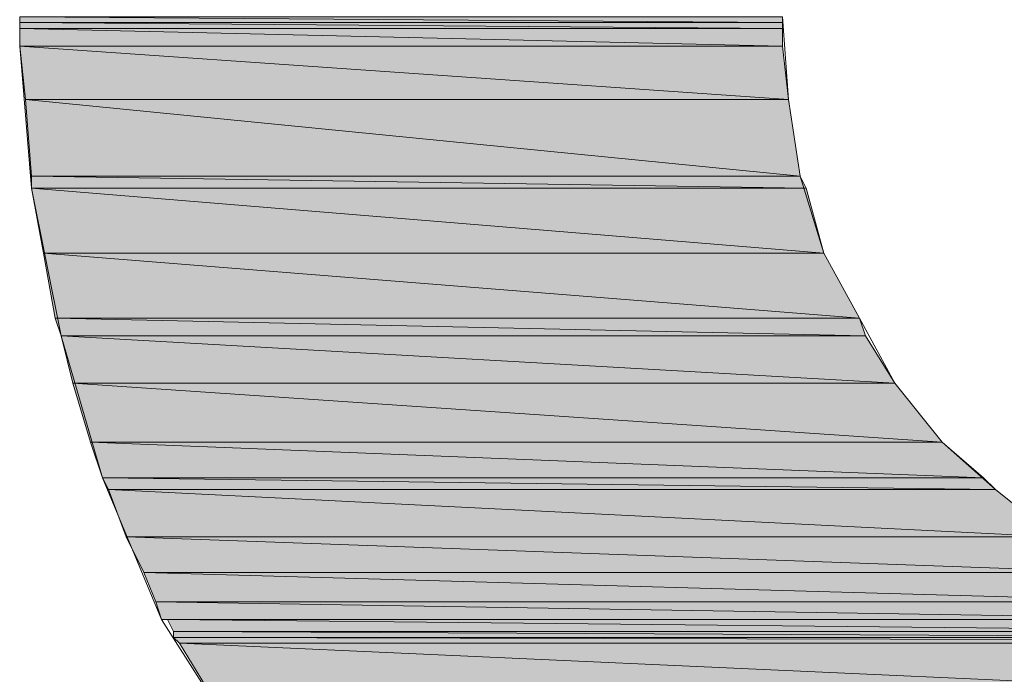
# Model space of a CAD drawing. Units: inches. Extents: x -0.3 to 11.3, y 0.1 to 8.4.
# Drawn here: x 9.9 to 10, y 0.8 to 0.9 of the extents above; entities that cross this region are included whole.
import ezdxf

# ---------------------------------------------------------------- set-up
doc = ezdxf.new("R2010")
doc.units = ezdxf.units.IN
doc.header["$MEASUREMENT"] = 0
doc.layers.add('Layer 1', color=7, linetype='Continuous', lineweight=0)

msp = doc.modelspace()

# ---------------------------------------------------------------- hatches: boundary and pattern name
at = {"layer": 'Layer 1', "transparency": 33554687}
h = msp.add_hatch(color=64, dxfattribs=at)
h.dxf.hatch_style = 2
edge = h.paths.add_edge_path()
edge.add_spline(control_points=[(9.970625, 0.859167), (9.970625, 0.859167), (9.916875, 0.859167), (9.916875, 0.859167), (9.916875, 0.859167), (9.970625, 0.85875), (9.970625, 0.85875), (9.970625, 0.85875), (9.970625, 0.859167), (9.970625, 0.859167), (9.970625, 0.859167), (9.970625, 0.859167), (9.970625, 0.859167)], knot_values=[0, 0, 0, 0, 1, 1, 1, 2, 2, 2, 3, 3, 3, 4, 4, 4, 4], degree=3, periodic=0)
edge = h.paths.add_edge_path()
edge.add_spline(control_points=[(9.916875, 0.859167), (9.916875, 0.859167), (9.970625, 0.85875), (9.970625, 0.85875), (9.970625, 0.85875), (9.916875, 0.85875), (9.916875, 0.85875), (9.916875, 0.85875), (9.916875, 0.859167), (9.916875, 0.859167)], knot_values=[0, 0, 0, 0, 1, 1, 1, 2, 2, 2, 3, 3, 3, 3], degree=3, periodic=0)
edge.add_line((9.916875, 0.859167), (9.916875, 0.859167))
h = msp.add_hatch(color=64, dxfattribs=at)
h.dxf.hatch_style = 2
edge = h.paths.add_edge_path()
edge.add_spline(control_points=[(9.970625, 0.85875), (9.970625, 0.85875), (9.916875, 0.85875), (9.916875, 0.85875), (9.916875, 0.85875), (9.970625, 0.858334), (9.970625, 0.858334), (9.970625, 0.858334), (9.970625, 0.85875), (9.970625, 0.85875), (9.970625, 0.85875), (9.970625, 0.85875), (9.970625, 0.85875)], knot_values=[0, 0, 0, 0, 1, 1, 1, 2, 2, 2, 3, 3, 3, 4, 4, 4, 4], degree=3, periodic=0)
edge = h.paths.add_edge_path()
edge.add_spline(control_points=[(9.916875, 0.85875), (9.916875, 0.85875), (9.970625, 0.858334), (9.970625, 0.858334), (9.970625, 0.858334), (9.916875, 0.858334), (9.916875, 0.858334), (9.916875, 0.858334), (9.916875, 0.85875), (9.916875, 0.85875)], knot_values=[0, 0, 0, 0, 1, 1, 1, 2, 2, 2, 3, 3, 3, 3], degree=3, periodic=0)
edge.add_line((9.916875, 0.85875), (9.916875, 0.85875))
h = msp.add_hatch(color=64, dxfattribs=at)
h.dxf.hatch_style = 2
edge = h.paths.add_edge_path()
edge.add_spline(control_points=[(9.970625, 0.858334), (9.970625, 0.858334), (9.916875, 0.858334), (9.916875, 0.858334), (9.916875, 0.858334), (9.970625, 0.857084), (9.970625, 0.857084), (9.970625, 0.857084), (9.970625, 0.858334), (9.970625, 0.858334), (9.970625, 0.858334), (9.970625, 0.858334), (9.970625, 0.858334)], knot_values=[0, 0, 0, 0, 1, 1, 1, 2, 2, 2, 3, 3, 3, 4, 4, 4, 4], degree=3, periodic=0)
edge = h.paths.add_edge_path()
edge.add_spline(control_points=[(9.916875, 0.858334), (9.916875, 0.858334), (9.970625, 0.857084), (9.970625, 0.857084), (9.970625, 0.857084), (9.916875, 0.857084), (9.916875, 0.857084), (9.916875, 0.857084), (9.916875, 0.858334), (9.916875, 0.858334)], knot_values=[0, 0, 0, 0, 1, 1, 1, 2, 2, 2, 3, 3, 3, 3], degree=3, periodic=0)
edge.add_line((9.916875, 0.858334), (9.916875, 0.858334))
h = msp.add_hatch(color=64, dxfattribs=at)
h.dxf.hatch_style = 2
edge = h.paths.add_edge_path()
edge.add_spline(control_points=[(9.970625, 0.857084), (9.970625, 0.857084), (9.916875, 0.857084), (9.916875, 0.857084), (9.916875, 0.857084), (9.971042, 0.853334), (9.971042, 0.853334), (9.971042, 0.853334), (9.970625, 0.857084), (9.970625, 0.857084), (9.970625, 0.857084), (9.970625, 0.857084), (9.970625, 0.857084)], knot_values=[0, 0, 0, 0, 1, 1, 1, 2, 2, 2, 3, 3, 3, 4, 4, 4, 4], degree=3, periodic=0)
edge = h.paths.add_edge_path()
edge.add_spline(control_points=[(9.916875, 0.857084), (9.916875, 0.857084), (9.971042, 0.853334), (9.971042, 0.853334), (9.971042, 0.853334), (9.917292, 0.853334), (9.917292, 0.853334), (9.917292, 0.853334), (9.916875, 0.857084), (9.916875, 0.857084)], knot_values=[0, 0, 0, 0, 1, 1, 1, 2, 2, 2, 3, 3, 3, 3], degree=3, periodic=0)
edge.add_line((9.916875, 0.857084), (9.916875, 0.857084))
h = msp.add_hatch(color=64, dxfattribs=at)
h.dxf.hatch_style = 2
edge = h.paths.add_edge_path()
edge.add_spline(control_points=[(9.971042, 0.853334), (9.971042, 0.853334), (9.917292, 0.853334), (9.917292, 0.853334), (9.917292, 0.853334), (9.971875, 0.847917), (9.971875, 0.847917), (9.971875, 0.847917), (9.971042, 0.853334), (9.971042, 0.853334), (9.971042, 0.853334), (9.971042, 0.853334), (9.971042, 0.853334)], knot_values=[0, 0, 0, 0, 1, 1, 1, 2, 2, 2, 3, 3, 3, 4, 4, 4, 4], degree=3, periodic=0)
edge = h.paths.add_edge_path()
edge.add_spline(control_points=[(9.917292, 0.853334), (9.917292, 0.853334), (9.971875, 0.847917), (9.971875, 0.847917), (9.971875, 0.847917), (9.917708, 0.847917), (9.917708, 0.847917), (9.917708, 0.847917), (9.917292, 0.853334), (9.917292, 0.853334)], knot_values=[0, 0, 0, 0, 1, 1, 1, 2, 2, 2, 3, 3, 3, 3], degree=3, periodic=0)
edge.add_line((9.917292, 0.853334), (9.917292, 0.853334))
h = msp.add_hatch(color=64, dxfattribs=at)
h.dxf.hatch_style = 2
edge = h.paths.add_edge_path()
edge.add_spline(control_points=[(9.971875, 0.847917), (9.971875, 0.847917), (9.917708, 0.847917), (9.917708, 0.847917), (9.917708, 0.847917), (9.972292, 0.847084), (9.972292, 0.847084), (9.972292, 0.847084), (9.971875, 0.847917), (9.971875, 0.847917), (9.971875, 0.847917), (9.971875, 0.847917), (9.971875, 0.847917)], knot_values=[0, 0, 0, 0, 1, 1, 1, 2, 2, 2, 3, 3, 3, 4, 4, 4, 4], degree=3, periodic=0)
edge = h.paths.add_edge_path()
edge.add_spline(control_points=[(9.917708, 0.847917), (9.917708, 0.847917), (9.972292, 0.847084), (9.972292, 0.847084), (9.972292, 0.847084), (9.917708, 0.847084), (9.917708, 0.847084), (9.917708, 0.847084), (9.917708, 0.847917), (9.917708, 0.847917)], knot_values=[0, 0, 0, 0, 1, 1, 1, 2, 2, 2, 3, 3, 3, 3], degree=3, periodic=0)
edge.add_line((9.917708, 0.847917), (9.917708, 0.847917))
h = msp.add_hatch(color=64, dxfattribs=at)
h.dxf.hatch_style = 2
edge = h.paths.add_edge_path()
edge.add_spline(control_points=[(9.972292, 0.847084), (9.972292, 0.847084), (9.917708, 0.847084), (9.917708, 0.847084), (9.917708, 0.847084), (9.973542, 0.8425), (9.973542, 0.8425), (9.973542, 0.8425), (9.972292, 0.847084), (9.972292, 0.847084), (9.972292, 0.847084), (9.972292, 0.847084), (9.972292, 0.847084)], knot_values=[0, 0, 0, 0, 1, 1, 1, 2, 2, 2, 3, 3, 3, 4, 4, 4, 4], degree=3, periodic=0)
edge = h.paths.add_edge_path()
edge.add_spline(control_points=[(9.917708, 0.847084), (9.917708, 0.847084), (9.973542, 0.8425), (9.973542, 0.8425), (9.973542, 0.8425), (9.918541, 0.8425), (9.918541, 0.8425), (9.918541, 0.8425), (9.917708, 0.847084), (9.917708, 0.847084)], knot_values=[0, 0, 0, 0, 1, 1, 1, 2, 2, 2, 3, 3, 3, 3], degree=3, periodic=0)
edge.add_line((9.917708, 0.847084), (9.917708, 0.847084))
h = msp.add_hatch(color=64, dxfattribs=at)
h.dxf.hatch_style = 2
edge = h.paths.add_edge_path()
edge.add_spline(control_points=[(9.973542, 0.8425), (9.973542, 0.8425), (9.918541, 0.8425), (9.918541, 0.8425), (9.918541, 0.8425), (9.976041, 0.837917), (9.976041, 0.837917), (9.976041, 0.837917), (9.973542, 0.8425), (9.973542, 0.8425), (9.973542, 0.8425), (9.973542, 0.8425), (9.973542, 0.8425)], knot_values=[0, 0, 0, 0, 1, 1, 1, 2, 2, 2, 3, 3, 3, 4, 4, 4, 4], degree=3, periodic=0)
edge = h.paths.add_edge_path()
edge.add_spline(control_points=[(9.918541, 0.8425), (9.918541, 0.8425), (9.976041, 0.837917), (9.976041, 0.837917), (9.976041, 0.837917), (9.919375, 0.837917), (9.919375, 0.837917), (9.919375, 0.837917), (9.918541, 0.8425), (9.918541, 0.8425)], knot_values=[0, 0, 0, 0, 1, 1, 1, 2, 2, 2, 3, 3, 3, 3], degree=3, periodic=0)
edge.add_line((9.918541, 0.8425), (9.918541, 0.8425))
h = msp.add_hatch(color=64, dxfattribs=at)
h.dxf.hatch_style = 2
edge = h.paths.add_edge_path()
edge.add_spline(control_points=[(9.976041, 0.837917), (9.976041, 0.837917), (9.919375, 0.837917), (9.919375, 0.837917), (9.919375, 0.837917), (9.976459, 0.836667), (9.976459, 0.836667), (9.976459, 0.836667), (9.976041, 0.837917), (9.976041, 0.837917), (9.976041, 0.837917), (9.976041, 0.837917), (9.976041, 0.837917)], knot_values=[0, 0, 0, 0, 1, 1, 1, 2, 2, 2, 3, 3, 3, 4, 4, 4, 4], degree=3, periodic=0)
edge = h.paths.add_edge_path()
edge.add_spline(control_points=[(9.919375, 0.837917), (9.919375, 0.837917), (9.976459, 0.836667), (9.976459, 0.836667), (9.976459, 0.836667), (9.919792, 0.836667), (9.919792, 0.836667), (9.919792, 0.836667), (9.919375, 0.837917), (9.919375, 0.837917)], knot_values=[0, 0, 0, 0, 1, 1, 1, 2, 2, 2, 3, 3, 3, 3], degree=3, periodic=0)
edge.add_line((9.919375, 0.837917), (9.919375, 0.837917))
h = msp.add_hatch(color=64, dxfattribs=at)
h.dxf.hatch_style = 2
edge = h.paths.add_edge_path()
edge.add_spline(control_points=[(9.976459, 0.836667), (9.976459, 0.836667), (9.919792, 0.836667), (9.919792, 0.836667), (9.919792, 0.836667), (9.978541, 0.833334), (9.978541, 0.833334), (9.978541, 0.833334), (9.976459, 0.836667), (9.976459, 0.836667), (9.976459, 0.836667), (9.976459, 0.836667), (9.976459, 0.836667)], knot_values=[0, 0, 0, 0, 1, 1, 1, 2, 2, 2, 3, 3, 3, 4, 4, 4, 4], degree=3, periodic=0)
edge = h.paths.add_edge_path()
edge.add_spline(control_points=[(9.919792, 0.836667), (9.919792, 0.836667), (9.978541, 0.833334), (9.978541, 0.833334), (9.978541, 0.833334), (9.920625, 0.833334), (9.920625, 0.833334), (9.920625, 0.833334), (9.919792, 0.836667), (9.919792, 0.836667)], knot_values=[0, 0, 0, 0, 1, 1, 1, 2, 2, 2, 3, 3, 3, 3], degree=3, periodic=0)
edge.add_line((9.919792, 0.836667), (9.919792, 0.836667))
h = msp.add_hatch(color=64, dxfattribs=at)
h.dxf.hatch_style = 2
edge = h.paths.add_edge_path()
edge.add_spline(control_points=[(9.978541, 0.833334), (9.978541, 0.833334), (9.920625, 0.833334), (9.920625, 0.833334), (9.920625, 0.833334), (9.981875, 0.829167), (9.981875, 0.829167), (9.981875, 0.829167), (9.978541, 0.833334), (9.978541, 0.833334), (9.978541, 0.833334), (9.978541, 0.833334), (9.978541, 0.833334)], knot_values=[0, 0, 0, 0, 1, 1, 1, 2, 2, 2, 3, 3, 3, 4, 4, 4, 4], degree=3, periodic=0)
edge = h.paths.add_edge_path()
edge.add_spline(control_points=[(9.920625, 0.833334), (9.920625, 0.833334), (9.981875, 0.829167), (9.981875, 0.829167), (9.981875, 0.829167), (9.921875, 0.829167), (9.921875, 0.829167), (9.921875, 0.829167), (9.920625, 0.833334), (9.920625, 0.833334)], knot_values=[0, 0, 0, 0, 1, 1, 1, 2, 2, 2, 3, 3, 3, 3], degree=3, periodic=0)
edge.add_line((9.920625, 0.833334), (9.920625, 0.833334))
h = msp.add_hatch(color=64, dxfattribs=at)
h.dxf.hatch_style = 2
edge = h.paths.add_edge_path()
edge.add_spline(control_points=[(9.981875, 0.829167), (9.981875, 0.829167), (9.921875, 0.829167), (9.921875, 0.829167), (9.921875, 0.829167), (9.984791, 0.826667), (9.984791, 0.826667), (9.984791, 0.826667), (9.981875, 0.829167), (9.981875, 0.829167), (9.981875, 0.829167), (9.981875, 0.829167), (9.981875, 0.829167)], knot_values=[0, 0, 0, 0, 1, 1, 1, 2, 2, 2, 3, 3, 3, 4, 4, 4, 4], degree=3, periodic=0)
edge = h.paths.add_edge_path()
edge.add_spline(control_points=[(9.921875, 0.829167), (9.921875, 0.829167), (9.984791, 0.826667), (9.984791, 0.826667), (9.984791, 0.826667), (9.922709, 0.826667), (9.922709, 0.826667), (9.922709, 0.826667), (9.921875, 0.829167), (9.921875, 0.829167)], knot_values=[0, 0, 0, 0, 1, 1, 1, 2, 2, 2, 3, 3, 3, 3], degree=3, periodic=0)
edge.add_line((9.921875, 0.829167), (9.921875, 0.829167))
h = msp.add_hatch(color=64, dxfattribs=at)
h.dxf.hatch_style = 2
edge = h.paths.add_edge_path()
edge.add_spline(control_points=[(9.984791, 0.826667), (9.984791, 0.826667), (9.922709, 0.826667), (9.922709, 0.826667), (9.922709, 0.826667), (9.985625, 0.825834), (9.985625, 0.825834), (9.985625, 0.825834), (9.984791, 0.826667), (9.984791, 0.826667), (9.984791, 0.826667), (9.984791, 0.826667), (9.984791, 0.826667)], knot_values=[0, 0, 0, 0, 1, 1, 1, 2, 2, 2, 3, 3, 3, 4, 4, 4, 4], degree=3, periodic=0)
edge = h.paths.add_edge_path()
edge.add_spline(control_points=[(9.922709, 0.826667), (9.922709, 0.826667), (9.985625, 0.825834), (9.985625, 0.825834), (9.985625, 0.825834), (9.923125, 0.825834), (9.923125, 0.825834), (9.923125, 0.825834), (9.922709, 0.826667), (9.922709, 0.826667)], knot_values=[0, 0, 0, 0, 1, 1, 1, 2, 2, 2, 3, 3, 3, 3], degree=3, periodic=0)
edge.add_line((9.922709, 0.826667), (9.922709, 0.826667))
h = msp.add_hatch(color=64, dxfattribs=at)
h.dxf.hatch_style = 2
edge = h.paths.add_edge_path()
edge.add_spline(control_points=[(9.985625, 0.825834), (9.985625, 0.825834), (9.923125, 0.825834), (9.923125, 0.825834), (9.923125, 0.825834), (9.989791, 0.8225), (9.989791, 0.8225), (9.989791, 0.8225), (9.985625, 0.825834), (9.985625, 0.825834), (9.985625, 0.825834), (9.985625, 0.825834), (9.985625, 0.825834)], knot_values=[0, 0, 0, 0, 1, 1, 1, 2, 2, 2, 3, 3, 3, 4, 4, 4, 4], degree=3, periodic=0)
edge = h.paths.add_edge_path()
edge.add_spline(control_points=[(9.923125, 0.825834), (9.923125, 0.825834), (9.989791, 0.8225), (9.989791, 0.8225), (9.989791, 0.8225), (9.924375, 0.8225), (9.924375, 0.8225), (9.924375, 0.8225), (9.923125, 0.825834), (9.923125, 0.825834)], knot_values=[0, 0, 0, 0, 1, 1, 1, 2, 2, 2, 3, 3, 3, 3], degree=3, periodic=0)
edge.add_line((9.923125, 0.825834), (9.923125, 0.825834))
h = msp.add_hatch(color=64, dxfattribs=at)
h.dxf.hatch_style = 2
edge = h.paths.add_edge_path()
edge.add_spline(control_points=[(9.989791, 0.8225), (9.989791, 0.8225), (9.924375, 0.8225), (9.924375, 0.8225), (9.924375, 0.8225), (9.994375, 0.82), (9.994375, 0.82), (9.994375, 0.82), (9.989791, 0.8225), (9.989791, 0.8225), (9.989791, 0.8225), (9.989791, 0.8225), (9.989791, 0.8225)], knot_values=[0, 0, 0, 0, 1, 1, 1, 2, 2, 2, 3, 3, 3, 4, 4, 4, 4], degree=3, periodic=0)
edge = h.paths.add_edge_path()
edge.add_spline(control_points=[(9.924375, 0.8225), (9.924375, 0.8225), (9.994375, 0.82), (9.994375, 0.82), (9.994375, 0.82), (9.925625, 0.82), (9.925625, 0.82), (9.925625, 0.82), (9.924375, 0.8225), (9.924375, 0.8225)], knot_values=[0, 0, 0, 0, 1, 1, 1, 2, 2, 2, 3, 3, 3, 3], degree=3, periodic=0)
edge.add_line((9.924375, 0.8225), (9.924375, 0.8225))
h = msp.add_hatch(color=64, dxfattribs=at)
h.dxf.hatch_style = 2
edge = h.paths.add_edge_path()
edge.add_spline(control_points=[(9.994375, 0.82), (9.994375, 0.82), (9.925625, 0.82), (9.925625, 0.82), (9.925625, 0.82), (9.998958, 0.817917), (9.998958, 0.817917), (9.998958, 0.817917), (9.994375, 0.82), (9.994375, 0.82), (9.994375, 0.82), (9.994375, 0.82), (9.994375, 0.82)], knot_values=[0, 0, 0, 0, 1, 1, 1, 2, 2, 2, 3, 3, 3, 4, 4, 4, 4], degree=3, periodic=0)
edge = h.paths.add_edge_path()
edge.add_spline(control_points=[(9.925625, 0.82), (9.925625, 0.82), (9.998958, 0.817917), (9.998958, 0.817917), (9.998958, 0.817917), (9.926458, 0.817917), (9.926458, 0.817917), (9.926458, 0.817917), (9.925625, 0.82), (9.925625, 0.82)], knot_values=[0, 0, 0, 0, 1, 1, 1, 2, 2, 2, 3, 3, 3, 3], degree=3, periodic=0)
edge.add_line((9.925625, 0.82), (9.925625, 0.82))
h = msp.add_hatch(color=64, dxfattribs=at)
h.dxf.hatch_style = 2
edge = h.paths.add_edge_path()
edge.add_spline(control_points=[(9.998958, 0.817917), (9.998958, 0.817917), (9.926458, 0.817917), (9.926458, 0.817917), (9.926458, 0.817917), (10.003542, 0.816667), (10.003542, 0.816667), (10.003542, 0.816667), (9.998958, 0.817917), (9.998958, 0.817917), (9.998958, 0.817917), (9.998958, 0.817917), (9.998958, 0.817917)], knot_values=[0, 0, 0, 0, 1, 1, 1, 2, 2, 2, 3, 3, 3, 4, 4, 4, 4], degree=3, periodic=0)
edge = h.paths.add_edge_path()
edge.add_spline(control_points=[(9.926458, 0.817917), (9.926458, 0.817917), (10.003542, 0.816667), (10.003542, 0.816667), (10.003542, 0.816667), (9.926875, 0.816667), (9.926875, 0.816667), (9.926875, 0.816667), (9.926458, 0.817917), (9.926458, 0.817917)], knot_values=[0, 0, 0, 0, 1, 1, 1, 2, 2, 2, 3, 3, 3, 3], degree=3, periodic=0)
edge.add_line((9.926458, 0.817917), (9.926458, 0.817917))
h = msp.add_hatch(color=64, dxfattribs=at)
h.dxf.hatch_style = 2
edge = h.paths.add_edge_path()
edge.add_spline(control_points=[(10.003542, 0.816667), (10.003542, 0.816667), (9.926875, 0.816667), (9.926875, 0.816667), (9.926875, 0.816667), (10.004375, 0.816667), (10.004375, 0.816667), (10.004375, 0.816667), (10.003542, 0.816667), (10.003542, 0.816667), (10.003542, 0.816667), (10.003542, 0.816667), (10.003542, 0.816667)], knot_values=[0, 0, 0, 0, 1, 1, 1, 2, 2, 2, 3, 3, 3, 4, 4, 4, 4], degree=3, periodic=0)
edge = h.paths.add_edge_path()
edge.add_spline(control_points=[(9.926875, 0.816667), (9.926875, 0.816667), (10.004375, 0.816667), (10.004375, 0.816667), (10.004375, 0.816667), (9.927291, 0.816667), (9.927291, 0.816667), (9.927291, 0.816667), (9.926875, 0.816667), (9.926875, 0.816667)], knot_values=[0, 0, 0, 0, 1, 1, 1, 2, 2, 2, 3, 3, 3, 3], degree=3, periodic=0)
edge.add_line((9.926875, 0.816667), (9.926875, 0.816667))
h = msp.add_hatch(color=64, dxfattribs=at)
h.dxf.hatch_style = 2
edge = h.paths.add_edge_path()
edge.add_spline(control_points=[(10.004375, 0.816667), (10.004375, 0.816667), (9.927291, 0.816667), (9.927291, 0.816667), (9.927291, 0.816667), (10.009375, 0.815834), (10.009375, 0.815834), (10.009375, 0.815834), (10.004375, 0.816667), (10.004375, 0.816667), (10.004375, 0.816667), (10.004375, 0.816667), (10.004375, 0.816667)], knot_values=[0, 0, 0, 0, 1, 1, 1, 2, 2, 2, 3, 3, 3, 4, 4, 4, 4], degree=3, periodic=0)
edge = h.paths.add_edge_path()
edge.add_spline(control_points=[(9.927291, 0.816667), (9.927291, 0.816667), (10.009375, 0.815834), (10.009375, 0.815834), (10.009375, 0.815834), (9.927708, 0.815834), (9.927708, 0.815834), (9.927708, 0.815834), (9.927291, 0.816667), (9.927291, 0.816667)], knot_values=[0, 0, 0, 0, 1, 1, 1, 2, 2, 2, 3, 3, 3, 3], degree=3, periodic=0)
edge.add_line((9.927291, 0.816667), (9.927291, 0.816667))
h = msp.add_hatch(color=64, dxfattribs=at)
h.dxf.hatch_style = 2
edge = h.paths.add_edge_path()
edge.add_spline(control_points=[(10.009375, 0.815834), (10.009375, 0.815834), (9.927708, 0.815834), (9.927708, 0.815834), (9.927708, 0.815834), (10.014792, 0.815417), (10.014792, 0.815417), (10.014792, 0.815417), (10.009375, 0.815834), (10.009375, 0.815834), (10.009375, 0.815834), (10.009375, 0.815834), (10.009375, 0.815834)], knot_values=[0, 0, 0, 0, 1, 1, 1, 2, 2, 2, 3, 3, 3, 4, 4, 4, 4], degree=3, periodic=0)
edge = h.paths.add_edge_path()
edge.add_spline(control_points=[(9.927708, 0.815834), (9.927708, 0.815834), (10.014792, 0.815417), (10.014792, 0.815417), (10.014792, 0.815417), (9.927708, 0.815417), (9.927708, 0.815417), (9.927708, 0.815417), (9.927708, 0.815834), (9.927708, 0.815834)], knot_values=[0, 0, 0, 0, 1, 1, 1, 2, 2, 2, 3, 3, 3, 3], degree=3, periodic=0)
edge.add_line((9.927708, 0.815834), (9.927708, 0.815834))
h = msp.add_hatch(color=64, dxfattribs=at)
h.dxf.hatch_style = 2
edge = h.paths.add_edge_path()
edge.add_spline(control_points=[(10.099792, 0.815417), (10.099792, 0.815417), (9.927708, 0.815417), (9.927708, 0.815417), (9.927708, 0.815417), (10.099375, 0.815), (10.099375, 0.815), (10.099375, 0.815), (10.099792, 0.815417), (10.099792, 0.815417), (10.099792, 0.815417), (10.099792, 0.815417), (10.099792, 0.815417)], knot_values=[0, 0, 0, 0, 1, 1, 1, 2, 2, 2, 3, 3, 3, 4, 4, 4, 4], degree=3, periodic=0)
edge = h.paths.add_edge_path()
edge.add_spline(control_points=[(9.927708, 0.815417), (9.927708, 0.815417), (10.099375, 0.815), (10.099375, 0.815), (10.099375, 0.815), (9.928125, 0.815), (9.928125, 0.815), (9.928125, 0.815), (9.927708, 0.815417), (9.927708, 0.815417)], knot_values=[0, 0, 0, 0, 1, 1, 1, 2, 2, 2, 3, 3, 3, 3], degree=3, periodic=0)
edge.add_line((9.927708, 0.815417), (9.927708, 0.815417))
h = msp.add_hatch(color=64, dxfattribs=at)
h.dxf.hatch_style = 2
edge = h.paths.add_edge_path()
edge.add_spline(control_points=[(10.099375, 0.815), (10.099375, 0.815), (9.928125, 0.815), (9.928125, 0.815), (9.928125, 0.815), (10.094791, 0.8075), (10.094791, 0.8075), (10.094791, 0.8075), (10.099375, 0.815), (10.099375, 0.815), (10.099375, 0.815), (10.099375, 0.815), (10.099375, 0.815)], knot_values=[0, 0, 0, 0, 1, 1, 1, 2, 2, 2, 3, 3, 3, 4, 4, 4, 4], degree=3, periodic=0)
edge = h.paths.add_edge_path()
edge.add_spline(control_points=[(9.928125, 0.815), (9.928125, 0.815), (10.094791, 0.8075), (10.094791, 0.8075), (10.094791, 0.8075), (9.932708, 0.8075), (9.932708, 0.8075), (9.932708, 0.8075), (9.928125, 0.815), (9.928125, 0.815)], knot_values=[0, 0, 0, 0, 1, 1, 1, 2, 2, 2, 3, 3, 3, 3], degree=3, periodic=0)
edge.add_line((9.928125, 0.815), (9.928125, 0.815))

# ---------------------------------------------------------------- linework, layer by layer
at = {"layer": 'Layer 1', "color": 7, "lineweight": 0}
for points in [[(10.033958, 0.768334), (10.027291, 0.7675), (10.019792, 0.766667), (10.012291, 0.766667), (10.004792, 0.767084), (9.997708, 0.7675), (9.990625, 0.76875), (9.984375, 0.770417), (9.978125, 0.7725), (9.972292, 0.774584), (9.966458, 0.777084), (9.961041, 0.78), (9.956041, 0.783334), (9.947291, 0.790417), (9.939375, 0.79875), (9.932708, 0.8075), (9.926875, 0.816667), (9.922709, 0.826667), (9.919792, 0.836667), (9.917708, 0.847084), (9.916875, 0.857084), (9.916875, 0.858334), (9.916875, 0.85875), (9.916875, 0.859167)], [(9.970625, 0.859167), (9.971042, 0.853334), (9.971875, 0.847917), (9.973542, 0.8425), (9.976041, 0.837917), (9.978541, 0.833334), (9.981875, 0.829167), (9.985625, 0.825834), (9.989791, 0.8225), (9.994375, 0.82), (9.998958, 0.817917), (10.004375, 0.816667), (10.009375, 0.815834), (10.014792, 0.815417), (10.020208, 0.815834), (10.025625, 0.817084), (10.030208, 0.81875)]]:
    msp.add_lwpolyline(points, dxfattribs=at)
for points in [[(9.970625, 0.859167), (9.916875, 0.859167), (9.970625, 0.85875)], [(9.916875, 0.859167), (9.970625, 0.85875), (9.916875, 0.85875)], [(9.916875, 0.859167), (9.970625, 0.85875), (9.916875, 0.85875)], [(9.970625, 0.859167), (9.916875, 0.859167), (9.970625, 0.85875)], [(9.970625, 0.85875), (9.916875, 0.85875), (9.970625, 0.858334)], [(9.916875, 0.85875), (9.970625, 0.858334), (9.916875, 0.858334)], [(9.916875, 0.85875), (9.970625, 0.858334), (9.916875, 0.858334)], [(9.970625, 0.85875), (9.916875, 0.85875), (9.970625, 0.858334)], [(9.970625, 0.858334), (9.916875, 0.858334), (9.970625, 0.857084)], [(9.916875, 0.858334), (9.970625, 0.857084), (9.916875, 0.857084)], [(9.916875, 0.858334), (9.970625, 0.857084), (9.916875, 0.857084)], [(9.970625, 0.858334), (9.916875, 0.858334), (9.970625, 0.857084)], [(9.970625, 0.857084), (9.916875, 0.857084), (9.971042, 0.853334)], [(9.916875, 0.857084), (9.971042, 0.853334), (9.917292, 0.853334)], [(9.916875, 0.857084), (9.971042, 0.853334), (9.917292, 0.853334)], [(9.970625, 0.857084), (9.916875, 0.857084), (9.971042, 0.853334)], [(9.971042, 0.853334), (9.917292, 0.853334), (9.971875, 0.847917)], [(9.917292, 0.853334), (9.971875, 0.847917), (9.917708, 0.847917)], [(9.917292, 0.853334), (9.971875, 0.847917), (9.917708, 0.847917)], [(9.971042, 0.853334), (9.917292, 0.853334), (9.971875, 0.847917)], [(9.971875, 0.847917), (9.917708, 0.847917), (9.972292, 0.847084)], [(9.917708, 0.847917), (9.972292, 0.847084), (9.917708, 0.847084)], [(9.917708, 0.847917), (9.972292, 0.847084), (9.917708, 0.847084)], [(9.971875, 0.847917), (9.917708, 0.847917), (9.972292, 0.847084)], [(9.972292, 0.847084), (9.917708, 0.847084), (9.973542, 0.8425)], [(9.917708, 0.847084), (9.973542, 0.8425), (9.918541, 0.8425)], [(9.917708, 0.847084), (9.973542, 0.8425), (9.918541, 0.8425)], [(9.972292, 0.847084), (9.917708, 0.847084), (9.973542, 0.8425)], [(9.973542, 0.8425), (9.918541, 0.8425), (9.976041, 0.837917)], [(9.918541, 0.8425), (9.976041, 0.837917), (9.919375, 0.837917)], [(9.918541, 0.8425), (9.976041, 0.837917), (9.919375, 0.837917)], [(9.973542, 0.8425), (9.918541, 0.8425), (9.976041, 0.837917)], [(9.976041, 0.837917), (9.919375, 0.837917), (9.976459, 0.836667)], [(9.919375, 0.837917), (9.976459, 0.836667), (9.919792, 0.836667)], [(9.919375, 0.837917), (9.976459, 0.836667), (9.919792, 0.836667)], [(9.976041, 0.837917), (9.919375, 0.837917), (9.976459, 0.836667)], [(9.976459, 0.836667), (9.919792, 0.836667), (9.978541, 0.833334)], [(9.919792, 0.836667), (9.978541, 0.833334), (9.920625, 0.833334)], [(9.919792, 0.836667), (9.978541, 0.833334), (9.920625, 0.833334)], [(9.976459, 0.836667), (9.919792, 0.836667), (9.978541, 0.833334)], [(9.978541, 0.833334), (9.920625, 0.833334), (9.981875, 0.829167)], [(9.920625, 0.833334), (9.981875, 0.829167), (9.921875, 0.829167)], [(9.920625, 0.833334), (9.981875, 0.829167), (9.921875, 0.829167)], [(9.978541, 0.833334), (9.920625, 0.833334), (9.981875, 0.829167)], [(9.981875, 0.829167), (9.921875, 0.829167), (9.984791, 0.826667)], [(9.921875, 0.829167), (9.984791, 0.826667), (9.922709, 0.826667)], [(9.921875, 0.829167), (9.984791, 0.826667), (9.922709, 0.826667)], [(9.981875, 0.829167), (9.921875, 0.829167), (9.984791, 0.826667)], [(9.984791, 0.826667), (9.922709, 0.826667), (9.985625, 0.825834)], [(9.922709, 0.826667), (9.985625, 0.825834), (9.923125, 0.825834)], [(9.922709, 0.826667), (9.985625, 0.825834), (9.923125, 0.825834)], [(9.984791, 0.826667), (9.922709, 0.826667), (9.985625, 0.825834)], [(9.985625, 0.825834), (9.923125, 0.825834), (9.989791, 0.8225)], [(9.923125, 0.825834), (9.989791, 0.8225), (9.924375, 0.8225)], [(9.923125, 0.825834), (9.989791, 0.8225), (9.924375, 0.8225)], [(9.985625, 0.825834), (9.923125, 0.825834), (9.989791, 0.8225)], [(9.989791, 0.8225), (9.924375, 0.8225), (9.994375, 0.82)], [(9.924375, 0.8225), (9.994375, 0.82), (9.925625, 0.82)], [(9.924375, 0.8225), (9.994375, 0.82), (9.925625, 0.82)], [(9.989791, 0.8225), (9.924375, 0.8225), (9.994375, 0.82)], [(9.994375, 0.82), (9.925625, 0.82), (9.998958, 0.817917)], [(9.925625, 0.82), (9.998958, 0.817917), (9.926458, 0.817917)], [(9.925625, 0.82), (9.998958, 0.817917), (9.926458, 0.817917)], [(9.994375, 0.82), (9.925625, 0.82), (9.998958, 0.817917)], [(9.998958, 0.817917), (9.926458, 0.817917), (10.003542, 0.816667)], [(9.926458, 0.817917), (10.003542, 0.816667), (9.926875, 0.816667)], [(9.926458, 0.817917), (10.003542, 0.816667), (9.926875, 0.816667)], [(9.998958, 0.817917), (9.926458, 0.817917), (10.003542, 0.816667)], [(10.003542, 0.816667), (9.926875, 0.816667), (10.004375, 0.816667)], [(9.926875, 0.816667), (10.004375, 0.816667), (9.927291, 0.816667)], [(9.926875, 0.816667), (10.004375, 0.816667), (9.927291, 0.816667)], [(10.003542, 0.816667), (9.926875, 0.816667), (10.004375, 0.816667)], [(10.004375, 0.816667), (9.927291, 0.816667), (10.009375, 0.815834)], [(9.927291, 0.816667), (10.009375, 0.815834), (9.927708, 0.815834)], [(9.927291, 0.816667), (10.009375, 0.815834), (9.927708, 0.815834)], [(10.004375, 0.816667), (9.927291, 0.816667), (10.009375, 0.815834)], [(10.009375, 0.815834), (9.927708, 0.815834), (10.014792, 0.815417)], [(9.927708, 0.815834), (10.014792, 0.815417), (9.927708, 0.815417)], [(9.927708, 0.815834), (10.014792, 0.815417), (9.927708, 0.815417)], [(10.009375, 0.815834), (9.927708, 0.815834), (10.014792, 0.815417)], [(10.099792, 0.815417), (9.927708, 0.815417), (10.099375, 0.815)], [(9.927708, 0.815417), (10.099375, 0.815), (9.928125, 0.815)], [(9.927708, 0.815417), (10.099375, 0.815), (9.928125, 0.815)], [(10.099792, 0.815417), (9.927708, 0.815417), (10.099375, 0.815)], [(10.099375, 0.815), (9.928125, 0.815), (10.094791, 0.8075)], [(9.928125, 0.815), (10.094791, 0.8075), (9.932708, 0.8075)], [(9.928125, 0.815), (10.094791, 0.8075), (9.932708, 0.8075)], [(10.099375, 0.815), (9.928125, 0.815), (10.094791, 0.8075)]]:
    msp.add_lwpolyline(points, close=True, dxfattribs=at)
at = {"layer": 'Layer 1', "color": 64, "lineweight": 0}
for points in [[(9.970625, 0.859167), (9.916875, 0.859167), (9.970625, 0.85875)], [(9.916875, 0.859167), (9.970625, 0.85875), (9.916875, 0.85875)], [(9.970625, 0.85875), (9.916875, 0.85875), (9.970625, 0.858334)], [(9.916875, 0.85875), (9.970625, 0.858334), (9.916875, 0.858334)], [(9.970625, 0.858334), (9.916875, 0.858334), (9.970625, 0.857084)], [(9.916875, 0.858334), (9.970625, 0.857084), (9.916875, 0.857084)], [(9.970625, 0.857084), (9.916875, 0.857084), (9.971042, 0.853334)], [(9.916875, 0.857084), (9.971042, 0.853334), (9.917292, 0.853334)], [(9.971042, 0.853334), (9.917292, 0.853334), (9.971875, 0.847917)], [(9.917292, 0.853334), (9.971875, 0.847917), (9.917708, 0.847917)], [(9.971875, 0.847917), (9.917708, 0.847917), (9.972292, 0.847084)], [(9.917708, 0.847917), (9.972292, 0.847084), (9.917708, 0.847084)], [(9.972292, 0.847084), (9.917708, 0.847084), (9.973542, 0.8425)], [(9.917708, 0.847084), (9.973542, 0.8425), (9.918541, 0.8425)], [(9.973542, 0.8425), (9.918541, 0.8425), (9.976041, 0.837917)], [(9.918541, 0.8425), (9.976041, 0.837917), (9.919375, 0.837917)], [(9.976041, 0.837917), (9.919375, 0.837917), (9.976459, 0.836667)], [(9.919375, 0.837917), (9.976459, 0.836667), (9.919792, 0.836667)], [(9.976459, 0.836667), (9.919792, 0.836667), (9.978541, 0.833334)], [(9.919792, 0.836667), (9.978541, 0.833334), (9.920625, 0.833334)], [(9.978541, 0.833334), (9.920625, 0.833334), (9.981875, 0.829167)], [(9.920625, 0.833334), (9.981875, 0.829167), (9.921875, 0.829167)], [(9.981875, 0.829167), (9.921875, 0.829167), (9.984791, 0.826667)], [(9.921875, 0.829167), (9.984791, 0.826667), (9.922709, 0.826667)], [(9.984791, 0.826667), (9.922709, 0.826667), (9.985625, 0.825834)], [(9.922709, 0.826667), (9.985625, 0.825834), (9.923125, 0.825834)], [(9.985625, 0.825834), (9.923125, 0.825834), (9.989791, 0.8225)], [(9.923125, 0.825834), (9.989791, 0.8225), (9.924375, 0.8225)], [(9.989791, 0.8225), (9.924375, 0.8225), (9.994375, 0.82)], [(9.924375, 0.8225), (9.994375, 0.82), (9.925625, 0.82)], [(9.994375, 0.82), (9.925625, 0.82), (9.998958, 0.817917)], [(9.925625, 0.82), (9.998958, 0.817917), (9.926458, 0.817917)], [(9.998958, 0.817917), (9.926458, 0.817917), (10.003542, 0.816667)], [(9.926458, 0.817917), (10.003542, 0.816667), (9.926875, 0.816667)], [(10.003542, 0.816667), (9.926875, 0.816667), (10.004375, 0.816667)], [(9.926875, 0.816667), (10.004375, 0.816667), (9.927291, 0.816667)], [(10.004375, 0.816667), (9.927291, 0.816667), (10.009375, 0.815834)], [(9.927291, 0.816667), (10.009375, 0.815834), (9.927708, 0.815834)], [(10.009375, 0.815834), (9.927708, 0.815834), (10.014792, 0.815417)], [(9.927708, 0.815834), (10.014792, 0.815417), (9.927708, 0.815417)], [(10.099792, 0.815417), (9.927708, 0.815417), (10.099375, 0.815)], [(9.927708, 0.815417), (10.099375, 0.815), (9.928125, 0.815)], [(10.099375, 0.815), (9.928125, 0.815), (10.094791, 0.8075)], [(9.928125, 0.815), (10.094791, 0.8075), (9.932708, 0.8075)]]:
    msp.add_lwpolyline(points, close=True, dxfattribs=at)
at = {"layer": 'Layer 1'}
for points, knots in [([(9.970625, 0.859167), (9.970625, 0.859167), (9.916875, 0.859167), (9.916875, 0.859167), (9.916875, 0.859167), (9.970625, 0.85875), (9.970625, 0.85875), (9.970625, 0.85875), (9.970625, 0.859167), (9.970625, 0.859167), (9.970625, 0.859167), (9.970625, 0.859167), (9.970625, 0.859167)], [0, 0, 0, 0, 1, 1, 1, 2, 2, 2, 3, 3, 3, 4, 4, 4, 4]), ([(9.916875, 0.859167), (9.916875, 0.859167), (9.970625, 0.85875), (9.970625, 0.85875), (9.970625, 0.85875), (9.916875, 0.85875), (9.916875, 0.85875), (9.916875, 0.85875), (9.916875, 0.859167), (9.916875, 0.859167)], [0, 0, 0, 0, 1, 1, 1, 2, 2, 2, 3, 3, 3, 3]), ([(9.970625, 0.85875), (9.970625, 0.85875), (9.916875, 0.85875), (9.916875, 0.85875), (9.916875, 0.85875), (9.970625, 0.858334), (9.970625, 0.858334), (9.970625, 0.858334), (9.970625, 0.85875), (9.970625, 0.85875), (9.970625, 0.85875), (9.970625, 0.85875), (9.970625, 0.85875)], [0, 0, 0, 0, 1, 1, 1, 2, 2, 2, 3, 3, 3, 4, 4, 4, 4]), ([(9.916875, 0.85875), (9.916875, 0.85875), (9.970625, 0.858334), (9.970625, 0.858334), (9.970625, 0.858334), (9.916875, 0.858334), (9.916875, 0.858334), (9.916875, 0.858334), (9.916875, 0.85875), (9.916875, 0.85875)], [0, 0, 0, 0, 1, 1, 1, 2, 2, 2, 3, 3, 3, 3]), ([(9.970625, 0.858334), (9.970625, 0.858334), (9.916875, 0.858334), (9.916875, 0.858334), (9.916875, 0.858334), (9.970625, 0.857084), (9.970625, 0.857084), (9.970625, 0.857084), (9.970625, 0.858334), (9.970625, 0.858334), (9.970625, 0.858334), (9.970625, 0.858334), (9.970625, 0.858334)], [0, 0, 0, 0, 1, 1, 1, 2, 2, 2, 3, 3, 3, 4, 4, 4, 4]), ([(9.916875, 0.858334), (9.916875, 0.858334), (9.970625, 0.857084), (9.970625, 0.857084), (9.970625, 0.857084), (9.916875, 0.857084), (9.916875, 0.857084), (9.916875, 0.857084), (9.916875, 0.858334), (9.916875, 0.858334)], [0, 0, 0, 0, 1, 1, 1, 2, 2, 2, 3, 3, 3, 3]), ([(9.970625, 0.857084), (9.970625, 0.857084), (9.916875, 0.857084), (9.916875, 0.857084), (9.916875, 0.857084), (9.971042, 0.853334), (9.971042, 0.853334), (9.971042, 0.853334), (9.970625, 0.857084), (9.970625, 0.857084), (9.970625, 0.857084), (9.970625, 0.857084), (9.970625, 0.857084)], [0, 0, 0, 0, 1, 1, 1, 2, 2, 2, 3, 3, 3, 4, 4, 4, 4]), ([(9.916875, 0.857084), (9.916875, 0.857084), (9.971042, 0.853334), (9.971042, 0.853334), (9.971042, 0.853334), (9.917292, 0.853334), (9.917292, 0.853334), (9.917292, 0.853334), (9.916875, 0.857084), (9.916875, 0.857084)], [0, 0, 0, 0, 1, 1, 1, 2, 2, 2, 3, 3, 3, 3]), ([(9.971042, 0.853334), (9.971042, 0.853334), (9.917292, 0.853334), (9.917292, 0.853334), (9.917292, 0.853334), (9.971875, 0.847917), (9.971875, 0.847917), (9.971875, 0.847917), (9.971042, 0.853334), (9.971042, 0.853334), (9.971042, 0.853334), (9.971042, 0.853334), (9.971042, 0.853334)], [0, 0, 0, 0, 1, 1, 1, 2, 2, 2, 3, 3, 3, 4, 4, 4, 4]), ([(9.917292, 0.853334), (9.917292, 0.853334), (9.971875, 0.847917), (9.971875, 0.847917), (9.971875, 0.847917), (9.917708, 0.847917), (9.917708, 0.847917), (9.917708, 0.847917), (9.917292, 0.853334), (9.917292, 0.853334)], [0, 0, 0, 0, 1, 1, 1, 2, 2, 2, 3, 3, 3, 3]), ([(9.971875, 0.847917), (9.971875, 0.847917), (9.917708, 0.847917), (9.917708, 0.847917), (9.917708, 0.847917), (9.972292, 0.847084), (9.972292, 0.847084), (9.972292, 0.847084), (9.971875, 0.847917), (9.971875, 0.847917), (9.971875, 0.847917), (9.971875, 0.847917), (9.971875, 0.847917)], [0, 0, 0, 0, 1, 1, 1, 2, 2, 2, 3, 3, 3, 4, 4, 4, 4]), ([(9.917708, 0.847917), (9.917708, 0.847917), (9.972292, 0.847084), (9.972292, 0.847084), (9.972292, 0.847084), (9.917708, 0.847084), (9.917708, 0.847084), (9.917708, 0.847084), (9.917708, 0.847917), (9.917708, 0.847917)], [0, 0, 0, 0, 1, 1, 1, 2, 2, 2, 3, 3, 3, 3]), ([(9.972292, 0.847084), (9.972292, 0.847084), (9.917708, 0.847084), (9.917708, 0.847084), (9.917708, 0.847084), (9.973542, 0.8425), (9.973542, 0.8425), (9.973542, 0.8425), (9.972292, 0.847084), (9.972292, 0.847084), (9.972292, 0.847084), (9.972292, 0.847084), (9.972292, 0.847084)], [0, 0, 0, 0, 1, 1, 1, 2, 2, 2, 3, 3, 3, 4, 4, 4, 4]), ([(9.917708, 0.847084), (9.917708, 0.847084), (9.973542, 0.8425), (9.973542, 0.8425), (9.973542, 0.8425), (9.918541, 0.8425), (9.918541, 0.8425), (9.918541, 0.8425), (9.917708, 0.847084), (9.917708, 0.847084)], [0, 0, 0, 0, 1, 1, 1, 2, 2, 2, 3, 3, 3, 3]), ([(9.973542, 0.8425), (9.973542, 0.8425), (9.918541, 0.8425), (9.918541, 0.8425), (9.918541, 0.8425), (9.976041, 0.837917), (9.976041, 0.837917), (9.976041, 0.837917), (9.973542, 0.8425), (9.973542, 0.8425), (9.973542, 0.8425), (9.973542, 0.8425), (9.973542, 0.8425)], [0, 0, 0, 0, 1, 1, 1, 2, 2, 2, 3, 3, 3, 4, 4, 4, 4]), ([(9.918541, 0.8425), (9.918541, 0.8425), (9.976041, 0.837917), (9.976041, 0.837917), (9.976041, 0.837917), (9.919375, 0.837917), (9.919375, 0.837917), (9.919375, 0.837917), (9.918541, 0.8425), (9.918541, 0.8425)], [0, 0, 0, 0, 1, 1, 1, 2, 2, 2, 3, 3, 3, 3]), ([(9.976041, 0.837917), (9.976041, 0.837917), (9.919375, 0.837917), (9.919375, 0.837917), (9.919375, 0.837917), (9.976459, 0.836667), (9.976459, 0.836667), (9.976459, 0.836667), (9.976041, 0.837917), (9.976041, 0.837917), (9.976041, 0.837917), (9.976041, 0.837917), (9.976041, 0.837917)], [0, 0, 0, 0, 1, 1, 1, 2, 2, 2, 3, 3, 3, 4, 4, 4, 4]), ([(9.919375, 0.837917), (9.919375, 0.837917), (9.976459, 0.836667), (9.976459, 0.836667), (9.976459, 0.836667), (9.919792, 0.836667), (9.919792, 0.836667), (9.919792, 0.836667), (9.919375, 0.837917), (9.919375, 0.837917)], [0, 0, 0, 0, 1, 1, 1, 2, 2, 2, 3, 3, 3, 3]), ([(9.976459, 0.836667), (9.976459, 0.836667), (9.919792, 0.836667), (9.919792, 0.836667), (9.919792, 0.836667), (9.978541, 0.833334), (9.978541, 0.833334), (9.978541, 0.833334), (9.976459, 0.836667), (9.976459, 0.836667), (9.976459, 0.836667), (9.976459, 0.836667), (9.976459, 0.836667)], [0, 0, 0, 0, 1, 1, 1, 2, 2, 2, 3, 3, 3, 4, 4, 4, 4]), ([(9.919792, 0.836667), (9.919792, 0.836667), (9.978541, 0.833334), (9.978541, 0.833334), (9.978541, 0.833334), (9.920625, 0.833334), (9.920625, 0.833334), (9.920625, 0.833334), (9.919792, 0.836667), (9.919792, 0.836667)], [0, 0, 0, 0, 1, 1, 1, 2, 2, 2, 3, 3, 3, 3]), ([(9.978541, 0.833334), (9.978541, 0.833334), (9.920625, 0.833334), (9.920625, 0.833334), (9.920625, 0.833334), (9.981875, 0.829167), (9.981875, 0.829167), (9.981875, 0.829167), (9.978541, 0.833334), (9.978541, 0.833334), (9.978541, 0.833334), (9.978541, 0.833334), (9.978541, 0.833334)], [0, 0, 0, 0, 1, 1, 1, 2, 2, 2, 3, 3, 3, 4, 4, 4, 4]), ([(9.920625, 0.833334), (9.920625, 0.833334), (9.981875, 0.829167), (9.981875, 0.829167), (9.981875, 0.829167), (9.921875, 0.829167), (9.921875, 0.829167), (9.921875, 0.829167), (9.920625, 0.833334), (9.920625, 0.833334)], [0, 0, 0, 0, 1, 1, 1, 2, 2, 2, 3, 3, 3, 3]), ([(9.981875, 0.829167), (9.981875, 0.829167), (9.921875, 0.829167), (9.921875, 0.829167), (9.921875, 0.829167), (9.984791, 0.826667), (9.984791, 0.826667), (9.984791, 0.826667), (9.981875, 0.829167), (9.981875, 0.829167), (9.981875, 0.829167), (9.981875, 0.829167), (9.981875, 0.829167)], [0, 0, 0, 0, 1, 1, 1, 2, 2, 2, 3, 3, 3, 4, 4, 4, 4]), ([(9.921875, 0.829167), (9.921875, 0.829167), (9.984791, 0.826667), (9.984791, 0.826667), (9.984791, 0.826667), (9.922709, 0.826667), (9.922709, 0.826667), (9.922709, 0.826667), (9.921875, 0.829167), (9.921875, 0.829167)], [0, 0, 0, 0, 1, 1, 1, 2, 2, 2, 3, 3, 3, 3]), ([(9.984791, 0.826667), (9.984791, 0.826667), (9.922709, 0.826667), (9.922709, 0.826667), (9.922709, 0.826667), (9.985625, 0.825834), (9.985625, 0.825834), (9.985625, 0.825834), (9.984791, 0.826667), (9.984791, 0.826667), (9.984791, 0.826667), (9.984791, 0.826667), (9.984791, 0.826667)], [0, 0, 0, 0, 1, 1, 1, 2, 2, 2, 3, 3, 3, 4, 4, 4, 4]), ([(9.922709, 0.826667), (9.922709, 0.826667), (9.985625, 0.825834), (9.985625, 0.825834), (9.985625, 0.825834), (9.923125, 0.825834), (9.923125, 0.825834), (9.923125, 0.825834), (9.922709, 0.826667), (9.922709, 0.826667)], [0, 0, 0, 0, 1, 1, 1, 2, 2, 2, 3, 3, 3, 3]), ([(9.985625, 0.825834), (9.985625, 0.825834), (9.923125, 0.825834), (9.923125, 0.825834), (9.923125, 0.825834), (9.989791, 0.8225), (9.989791, 0.8225), (9.989791, 0.8225), (9.985625, 0.825834), (9.985625, 0.825834), (9.985625, 0.825834), (9.985625, 0.825834), (9.985625, 0.825834)], [0, 0, 0, 0, 1, 1, 1, 2, 2, 2, 3, 3, 3, 4, 4, 4, 4]), ([(9.923125, 0.825834), (9.923125, 0.825834), (9.989791, 0.8225), (9.989791, 0.8225), (9.989791, 0.8225), (9.924375, 0.8225), (9.924375, 0.8225), (9.924375, 0.8225), (9.923125, 0.825834), (9.923125, 0.825834)], [0, 0, 0, 0, 1, 1, 1, 2, 2, 2, 3, 3, 3, 3]), ([(9.989791, 0.8225), (9.989791, 0.8225), (9.924375, 0.8225), (9.924375, 0.8225), (9.924375, 0.8225), (9.994375, 0.82), (9.994375, 0.82), (9.994375, 0.82), (9.989791, 0.8225), (9.989791, 0.8225), (9.989791, 0.8225), (9.989791, 0.8225), (9.989791, 0.8225)], [0, 0, 0, 0, 1, 1, 1, 2, 2, 2, 3, 3, 3, 4, 4, 4, 4]), ([(9.924375, 0.8225), (9.924375, 0.8225), (9.994375, 0.82), (9.994375, 0.82), (9.994375, 0.82), (9.925625, 0.82), (9.925625, 0.82), (9.925625, 0.82), (9.924375, 0.8225), (9.924375, 0.8225)], [0, 0, 0, 0, 1, 1, 1, 2, 2, 2, 3, 3, 3, 3]), ([(9.994375, 0.82), (9.994375, 0.82), (9.925625, 0.82), (9.925625, 0.82), (9.925625, 0.82), (9.998958, 0.817917), (9.998958, 0.817917), (9.998958, 0.817917), (9.994375, 0.82), (9.994375, 0.82), (9.994375, 0.82), (9.994375, 0.82), (9.994375, 0.82)], [0, 0, 0, 0, 1, 1, 1, 2, 2, 2, 3, 3, 3, 4, 4, 4, 4]), ([(9.925625, 0.82), (9.925625, 0.82), (9.998958, 0.817917), (9.998958, 0.817917), (9.998958, 0.817917), (9.926458, 0.817917), (9.926458, 0.817917), (9.926458, 0.817917), (9.925625, 0.82), (9.925625, 0.82)], [0, 0, 0, 0, 1, 1, 1, 2, 2, 2, 3, 3, 3, 3]), ([(9.998958, 0.817917), (9.998958, 0.817917), (9.926458, 0.817917), (9.926458, 0.817917), (9.926458, 0.817917), (10.003542, 0.816667), (10.003542, 0.816667), (10.003542, 0.816667), (9.998958, 0.817917), (9.998958, 0.817917), (9.998958, 0.817917), (9.998958, 0.817917), (9.998958, 0.817917)], [0, 0, 0, 0, 1, 1, 1, 2, 2, 2, 3, 3, 3, 4, 4, 4, 4]), ([(9.926458, 0.817917), (9.926458, 0.817917), (10.003542, 0.816667), (10.003542, 0.816667), (10.003542, 0.816667), (9.926875, 0.816667), (9.926875, 0.816667), (9.926875, 0.816667), (9.926458, 0.817917), (9.926458, 0.817917)], [0, 0, 0, 0, 1, 1, 1, 2, 2, 2, 3, 3, 3, 3]), ([(10.003542, 0.816667), (10.003542, 0.816667), (9.926875, 0.816667), (9.926875, 0.816667), (9.926875, 0.816667), (10.004375, 0.816667), (10.004375, 0.816667), (10.004375, 0.816667), (10.003542, 0.816667), (10.003542, 0.816667), (10.003542, 0.816667), (10.003542, 0.816667), (10.003542, 0.816667)], [0, 0, 0, 0, 1, 1, 1, 2, 2, 2, 3, 3, 3, 4, 4, 4, 4]), ([(9.926875, 0.816667), (9.926875, 0.816667), (10.004375, 0.816667), (10.004375, 0.816667), (10.004375, 0.816667), (9.927291, 0.816667), (9.927291, 0.816667), (9.927291, 0.816667), (9.926875, 0.816667), (9.926875, 0.816667)], [0, 0, 0, 0, 1, 1, 1, 2, 2, 2, 3, 3, 3, 3]), ([(10.004375, 0.816667), (10.004375, 0.816667), (9.927291, 0.816667), (9.927291, 0.816667), (9.927291, 0.816667), (10.009375, 0.815834), (10.009375, 0.815834), (10.009375, 0.815834), (10.004375, 0.816667), (10.004375, 0.816667), (10.004375, 0.816667), (10.004375, 0.816667), (10.004375, 0.816667)], [0, 0, 0, 0, 1, 1, 1, 2, 2, 2, 3, 3, 3, 4, 4, 4, 4]), ([(9.927291, 0.816667), (9.927291, 0.816667), (10.009375, 0.815834), (10.009375, 0.815834), (10.009375, 0.815834), (9.927708, 0.815834), (9.927708, 0.815834), (9.927708, 0.815834), (9.927291, 0.816667), (9.927291, 0.816667)], [0, 0, 0, 0, 1, 1, 1, 2, 2, 2, 3, 3, 3, 3]), ([(10.009375, 0.815834), (10.009375, 0.815834), (9.927708, 0.815834), (9.927708, 0.815834), (9.927708, 0.815834), (10.014792, 0.815417), (10.014792, 0.815417), (10.014792, 0.815417), (10.009375, 0.815834), (10.009375, 0.815834), (10.009375, 0.815834), (10.009375, 0.815834), (10.009375, 0.815834)], [0, 0, 0, 0, 1, 1, 1, 2, 2, 2, 3, 3, 3, 4, 4, 4, 4]), ([(9.927708, 0.815834), (9.927708, 0.815834), (10.014792, 0.815417), (10.014792, 0.815417), (10.014792, 0.815417), (9.927708, 0.815417), (9.927708, 0.815417), (9.927708, 0.815417), (9.927708, 0.815834), (9.927708, 0.815834)], [0, 0, 0, 0, 1, 1, 1, 2, 2, 2, 3, 3, 3, 3]), ([(10.099792, 0.815417), (10.099792, 0.815417), (9.927708, 0.815417), (9.927708, 0.815417), (9.927708, 0.815417), (10.099375, 0.815), (10.099375, 0.815), (10.099375, 0.815), (10.099792, 0.815417), (10.099792, 0.815417), (10.099792, 0.815417), (10.099792, 0.815417), (10.099792, 0.815417)], [0, 0, 0, 0, 1, 1, 1, 2, 2, 2, 3, 3, 3, 4, 4, 4, 4]), ([(9.927708, 0.815417), (9.927708, 0.815417), (10.099375, 0.815), (10.099375, 0.815), (10.099375, 0.815), (9.928125, 0.815), (9.928125, 0.815), (9.928125, 0.815), (9.927708, 0.815417), (9.927708, 0.815417)], [0, 0, 0, 0, 1, 1, 1, 2, 2, 2, 3, 3, 3, 3]), ([(10.099375, 0.815), (10.099375, 0.815), (9.928125, 0.815), (9.928125, 0.815), (9.928125, 0.815), (10.094791, 0.8075), (10.094791, 0.8075), (10.094791, 0.8075), (10.099375, 0.815), (10.099375, 0.815), (10.099375, 0.815), (10.099375, 0.815), (10.099375, 0.815)], [0, 0, 0, 0, 1, 1, 1, 2, 2, 2, 3, 3, 3, 4, 4, 4, 4]), ([(9.928125, 0.815), (9.928125, 0.815), (10.094791, 0.8075), (10.094791, 0.8075), (10.094791, 0.8075), (9.932708, 0.8075), (9.932708, 0.8075), (9.932708, 0.8075), (9.928125, 0.815), (9.928125, 0.815)], [0, 0, 0, 0, 1, 1, 1, 2, 2, 2, 3, 3, 3, 3])]:
    msp.add_open_spline(points, degree=3, knots=knots, dxfattribs=at)

doc.saveas('drawing.dxf')
